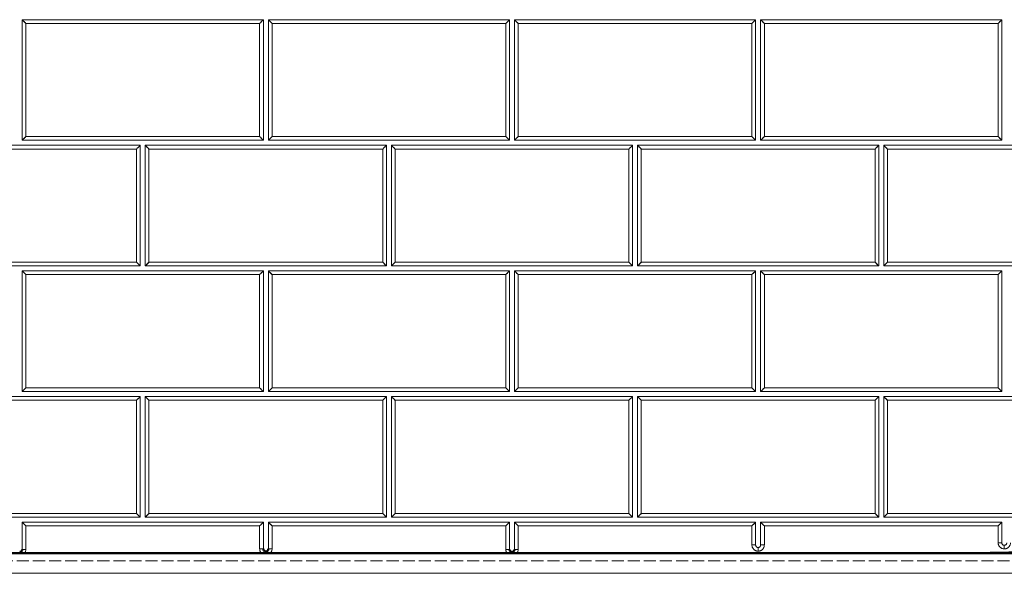
# Model space of a CAD drawing. Units: inches. Extents: x 6 to 206, y 5 to 269.
# Drawn here: x 42 to 67, y 178 to 192 of the extents above; entities that cross this region are included whole.
import ezdxf

# ---------------------------------------------------------------- set-up
doc = ezdxf.new("R2010")
doc.units = ezdxf.units.IN
doc.header["$LTSCALE"] = 25
doc.header["$MEASUREMENT"] = 0
doc.linetypes.add('DASHED', pattern=[0.2067, 0.1654, -0.0413])
doc.linetypes.add('LONG_DASH_DOTTED', pattern=[0.3543, 0.2362, -0.0295, 0.0591, -0.0295])
for name, color, linetype, lineweight in [('Dimension (ANSI)', 7, 'Continuous', 18), ('Overlay (ANSI)', 7, 'LONG_DASH_DOTTED', 18), ('Visible (ANSI)', 7, 'Continuous', 50), ('Visible Narrow (ANSI)', 7, 'Continuous', 5)]:
    doc.layers.add(name, color=color, linetype=linetype, lineweight=lineweight)
doc.styles.add('Note Text (ANSI)', font='times.ttf')
doc.dimstyles.new('Clarion Style 1 w_ in [mm]', dxfattribs={"dimscale": 25, "dimtxt": 0.094, "dimasz": 0.098425, "dimexe": 0.0625, "dimexo": 0.0625, "dimgap": 0.025, "dimtad": 1, "dimdec": 3, "dimrnd": 1e-08, "dimzin": 3, "dimdsep": 46, "dimlunit": 5, "dimtxsty": 'Note Text (ANSI)', "dimcen": 0.09, "dimdle": 0.1, "dimclrd": 256, "dimclre": 256, "dimclrt": 256, "dimadec": 0, "dimazin": 3, "dimtfac": 1.06383, "dimtofl": 0, "dimtmove": 0, "dimatfit": 3, "dimldrblk": 'Filled-1', "dimfxl": 1, "dimfrac": 1, "dimtolj": 1, "dimtzin": 12, "dimlwd": -1, "dimlwe": -1, "dimarcsym": 0})

# ---------------------------------------------------------------- blocks, each defined once
blk = doc.blocks.new('*D26')
at = {"layer": 'Defpoints', "color": 0, "transparency": 16777216}
for p in [(29.005, 178.684), (85.995, 178.684), (85.995, 172.121)]:
    blk.add_point(p, dxfattribs=at)
at = {"layer": 'Dimension (ANSI)', "transparency": 16777216}
for p, q in [((29.005, 177.121), (29.005, 170.559)), ((85.995, 177.121), (85.995, 170.559)), ((31.466, 172.121), (83.535, 172.121))]:
    blk.add_line(p, q, dxfattribs=at)
for points in [[(31.466, 172.531), (31.466, 171.711), (29.005, 172.121)], [(83.535, 172.531), (83.535, 171.711), (85.995, 172.121)]]:
    blk.add_solid(points, dxfattribs=at)
at = {"layer": 'Dimension (ANSI)', "transparency": 16777216, "insert": (46.015, 175.845), "char_height": 2.35, "attachment_point": 1, "style": 'Note Text (ANSI)'}
blk.add_mtext('\\A1;57 in [1448 mm]', dxfattribs=at)
blk = doc.blocks.new('Filled-1')
at = {"color": 0}
for p, q in [((0, 0), (-1, 0.1471)), ((-1, 0.1471), (-1, -0.1471)), ((-1, 0), (0, 0)), ((-1, -0.1471), (0, 0))]:
    blk.add_line(p, q, dxfattribs=at)
at = {"color": 0, "flags": 128}
blk.add_lwpolyline([(-1, -0.1471), (0, 0), (-1, 0.1471), (-1, -0.1471)], dxfattribs=at)
at = {"color": 0}
blk.add_solid([(-1, -0.1471), (0, 0), (-1, 0.1471), (-1, -0.1471)], dxfattribs=at)

msp = doc.modelspace()

# ---------------------------------------------------------------- linework, layer by layer
at = {"layer": 'Overlay (ANSI)', "linetype": 'DASHED', "lineweight": 5, "ltscale": 0.07257}
for p, q in [((42.25031, 188.69433), (42.25031, 191.69433)), ((48.25031, 191.69433), (48.25031, 188.69433)), ((48.37531, 188.69433), (48.37531, 191.69433)), ((54.37531, 191.69433), (54.37531, 188.69433)), ((54.50031, 188.69433), (54.50031, 191.69433)), ((60.50031, 191.69433), (60.50031, 188.69433)), ((60.62531, 188.69433), (60.62531, 191.69433)), ((66.62531, 191.69433), (66.62531, 188.69433)), ((45.18781, 188.56933), (45.18781, 185.56933)), ((45.31281, 185.56933), (45.31281, 188.56933)), ((51.31281, 188.56933), (51.31281, 185.56933)), ((51.43781, 185.56933), (51.43781, 188.56933)), ((57.43781, 188.56933), (57.43781, 185.56933)), ((57.56281, 185.56933), (57.56281, 188.56933)), ((63.56281, 188.56933), (63.56281, 185.56933)), ((63.68781, 185.56933), (63.68781, 188.56933)), ((42.25031, 182.44433), (42.25031, 185.44433)), ((48.25031, 185.44433), (48.25031, 182.44433)), ((48.37531, 182.44433), (48.37531, 185.44433)), ((54.37531, 185.44433), (54.37531, 182.44433)), ((54.50031, 182.44433), (54.50031, 185.44433)), ((60.50031, 185.44433), (60.50031, 182.44433)), ((60.62531, 182.44433), (60.62531, 185.44433)), ((66.62531, 185.44433), (66.62531, 182.44433)), ((45.18781, 182.31933), (45.18781, 179.31933)), ((45.31281, 179.31933), (45.31281, 182.31933)), ((51.31281, 182.31933), (51.31281, 179.31933)), ((51.43781, 179.31933), (51.43781, 182.31933)), ((57.43781, 182.31933), (57.43781, 179.31933)), ((57.56281, 179.31933), (57.56281, 182.31933)), ((63.56281, 182.31933), (63.56281, 179.31933)), ((63.68781, 179.31933), (63.68781, 182.31933))]:
    msp.add_line(p, q, dxfattribs=at)
at = {"layer": 'Overlay (ANSI)', "linetype": 'DASHED', "lineweight": 5, "ltscale": 0.072569}
for p, q in [((42.25031, 191.69433), (48.25031, 191.69433)), ((48.37531, 191.69433), (54.37531, 191.69433)), ((54.50031, 191.69433), (60.50031, 191.69433)), ((60.62531, 191.69433), (66.62531, 191.69433)), ((48.25031, 188.69433), (42.25031, 188.69433)), ((54.37531, 188.69433), (48.37531, 188.69433)), ((60.50031, 188.69433), (54.50031, 188.69433)), ((66.62531, 188.69433), (60.62531, 188.69433)), ((39.18781, 188.56933), (45.18781, 188.56933)), ((45.31281, 188.56933), (51.31281, 188.56933)), ((51.43781, 188.56933), (57.43781, 188.56933)), ((57.56281, 188.56933), (63.56281, 188.56933)), ((63.68781, 188.56933), (69.68781, 188.56933)), ((45.18781, 185.56933), (39.18781, 185.56933)), ((51.31281, 185.56933), (45.31281, 185.56933)), ((57.43781, 185.56933), (51.43781, 185.56933)), ((63.56281, 185.56933), (57.56281, 185.56933)), ((69.68781, 185.56933), (63.68781, 185.56933)), ((42.25031, 185.44433), (48.25031, 185.44433)), ((48.37531, 185.44433), (54.37531, 185.44433)), ((54.50031, 185.44433), (60.50031, 185.44433)), ((60.62531, 185.44433), (66.62531, 185.44433)), ((39.18781, 182.31933), (45.18781, 182.31933)), ((48.25031, 182.44433), (42.25031, 182.44433)), ((45.31281, 182.31933), (51.31281, 182.31933)), ((54.37531, 182.44433), (48.37531, 182.44433)), ((51.43781, 182.31933), (57.43781, 182.31933)), ((60.50031, 182.44433), (54.50031, 182.44433)), ((57.56281, 182.31933), (63.56281, 182.31933)), ((66.62531, 182.44433), (60.62531, 182.44433)), ((63.68781, 182.31933), (69.68781, 182.31933)), ((45.18781, 179.31933), (39.18781, 179.31933)), ((48.25031, 179.19433), (42.25031, 179.19433)), ((51.31281, 179.31933), (45.31281, 179.31933)), ((54.37531, 179.19433), (48.37531, 179.19433)), ((57.43781, 179.31933), (51.43781, 179.31933)), ((60.50031, 179.19433), (54.50031, 179.19433)), ((63.56281, 179.31933), (57.56281, 179.31933)), ((66.62531, 179.19433), (60.62531, 179.19433)), ((69.68781, 179.31933), (63.68781, 179.31933))]:
    msp.add_line(p, q, dxfattribs=at)
at = {"layer": 'Overlay (ANSI)', "linetype": 'DASHED', "lineweight": 5, "ltscale": 0.065491}
msp.add_line((42.25031, 179.19433), (42.25031, 178.51748), dxfattribs=at)
at = {"layer": 'Overlay (ANSI)', "linetype": 'DASHED', "lineweight": 5, "ltscale": 0.06427}
for p, q in [((48.25031, 178.5301), (48.25031, 179.19433)), ((48.37531, 179.19433), (48.37531, 178.5301))]:
    msp.add_line(p, q, dxfattribs=at)
at = {"layer": 'Overlay (ANSI)', "linetype": 'DASHED', "lineweight": 5, "ltscale": 0.065453}
for p, q in [((54.37531, 178.51788), (54.37531, 179.19433)), ((54.50031, 179.19433), (54.50031, 178.51788))]:
    msp.add_line(p, q, dxfattribs=at)
at = {"layer": 'Overlay (ANSI)', "linetype": 'DASHED', "lineweight": 5, "ltscale": 0.05479}
for p, q in [((60.50031, 178.62808), (60.50031, 179.19433)), ((60.62531, 179.19433), (60.62531, 178.62808))]:
    msp.add_line(p, q, dxfattribs=at)
at = {"layer": 'Overlay (ANSI)', "linetype": 'DASHED', "lineweight": 5, "ltscale": 0.038675}
msp.add_line((66.62531, 178.6854), (66.62531, 179.19433), dxfattribs=at)
at = {"layer": 'Overlay (ANSI)', "linetype": 'DASHED', "lineweight": 5, "ltscale": 0.072556}
for p, q in [((85.62031, 178.42186), (29.38031, 178.42186)), ((85.62031, 178.23436), (29.38031, 178.23436))]:
    msp.add_line(p, q, dxfattribs=at)
at = {"layer": 'Overlay (ANSI)', "linetype": 'DASHED', "lineweight": 5, "ltscale": 0.010413}
for centre, major_axis, start_param, end_param in [((42.34196, 191.60231), (0.125, -0.125), 1.57297799, 2.39601168), ((48.15866, 191.60231), (-0.125, -0.125), 3.88717363, 4.71020732), ((48.46696, 191.60231), (0.125, -0.125), 1.57297799, 2.39601168), ((54.28366, 191.60231), (-0.125, -0.125), 3.88717363, 4.71020732), ((54.59196, 191.60231), (0.125, -0.125), 1.57297799, 2.39601168), ((60.40866, 191.60231), (-0.125, -0.125), 3.88717363, 4.71020732), ((60.71696, 191.60231), (0.125, -0.125), 1.57297799, 2.39601168), ((66.53366, 191.60231), (-0.125, -0.125), 3.88717363, 4.71020732), ((42.34196, 188.78561), (-0.125, -0.125), 4.71020732, 5.53324101), ((48.15866, 188.78561), (-0.125, 0.125), 3.89153695, 4.71457064), ((48.46696, 188.78561), (-0.125, -0.125), 4.71020732, 5.53324101), ((54.28366, 188.78561), (-0.125, 0.125), 3.89153695, 4.71457064), ((54.59196, 188.78561), (-0.125, -0.125), 4.71020732, 5.53324101), ((60.40866, 188.78561), (-0.125, 0.125), 3.89153695, 4.71457064), ((60.71696, 188.78561), (-0.125, -0.125), 4.71020732, 5.53324101), ((66.53366, 188.78561), (-0.125, 0.125), 3.89153695, 4.71457064), ((45.09616, 188.47731), (0.125, 0.125), 0.74558097, 1.56861467), ((45.40446, 188.47731), (0.125, -0.125), 1.57297799, 2.39601168), ((51.22116, 188.47731), (0.125, 0.125), 0.74558097, 1.56861467), ((51.52946, 188.47731), (0.125, -0.125), 1.57297799, 2.39601168), ((57.34616, 188.47731), (0.125, 0.125), 0.74558097, 1.56861467), ((57.65446, 188.47731), (0.125, -0.125), 1.57297799, 2.39601168), ((63.47116, 188.47731), (0.125, 0.125), 0.74558097, 1.56861467), ((63.77946, 188.47731), (0.125, -0.125), 1.57297799, 2.39601168), ((45.09616, 185.66061), (-0.125, 0.125), 3.89153695, 4.71457064), ((45.40446, 185.66061), (0.125, 0.125), 1.56861467, 2.39164836), ((51.22116, 185.66061), (-0.125, 0.125), 3.89153695, 4.71457064), ((51.52946, 185.66061), (0.125, 0.125), 1.56861467, 2.39164836), ((57.34616, 185.66061), (-0.125, 0.125), 3.89153695, 4.71457064), ((57.65446, 185.66061), (0.125, 0.125), 1.56861467, 2.39164836), ((63.47116, 185.66061), (-0.125, 0.125), 3.89153695, 4.71457064), ((63.77946, 185.66061), (0.125, 0.125), 1.56861467, 2.39164836), ((42.34196, 185.35231), (0.125, -0.125), 1.57297799, 2.39601168), ((48.15866, 185.35231), (0.125, 0.125), 0.74558097, 1.56861467), ((48.46696, 185.35231), (0.125, -0.125), 1.57297799, 2.39601168), ((54.28366, 185.35231), (0.125, 0.125), 0.74558097, 1.56861467), ((54.59196, 185.35231), (0.125, -0.125), 1.57297799, 2.39601168), ((60.40866, 185.35231), (-0.125, -0.125), 3.88717363, 4.71020732), ((60.71696, 185.35231), (0.125, -0.125), 1.57297799, 2.39601168), ((66.53366, 185.35231), (-0.125, -0.125), 3.88717363, 4.71020732), ((42.34196, 182.53561), (0.125, 0.125), 1.56861467, 2.39164836), ((48.15866, 182.53561), (-0.125, 0.125), 3.89153695, 4.71457064), ((48.46696, 182.53561), (0.125, 0.125), 1.56861467, 2.39164836), ((54.28366, 182.53561), (-0.125, 0.125), 3.89153695, 4.71457064), ((54.59196, 182.53561), (-0.125, -0.125), 4.71020732, 5.53324101), ((60.40866, 182.53561), (-0.125, 0.125), 3.89153695, 4.71457064), ((60.71696, 182.53561), (-0.125, -0.125), 4.71020732, 5.53324101), ((66.53366, 182.53561), (-0.125, 0.125), 3.89153695, 4.71457064), ((45.09616, 182.22731), (0.125, 0.125), 0.74558097, 1.56861467), ((45.40446, 182.22731), (0.125, -0.125), 1.57297799, 2.39601168), ((51.22116, 182.22731), (0.125, 0.125), 0.74558097, 1.56861467), ((51.52946, 182.22731), (0.125, -0.125), 1.57297799, 2.39601168), ((57.34616, 182.22731), (0.125, 0.125), 0.74558097, 1.56861467), ((57.65446, 182.22731), (0.125, -0.125), 1.57297799, 2.39601168), ((63.47116, 182.22731), (0.125, 0.125), 0.74558097, 1.56861467), ((63.77946, 182.22731), (0.125, -0.125), 1.57297799, 2.39601168), ((45.09616, 179.41061), (-0.125, 0.125), 3.89153695, 4.71457064), ((45.40446, 179.41061), (0.125, 0.125), 1.56861467, 2.39164836), ((51.22116, 179.41061), (-0.125, 0.125), 3.89153695, 4.71457064), ((51.52946, 179.41061), (0.125, 0.125), 1.56861467, 2.39164836), ((57.34616, 179.41061), (-0.125, 0.125), 3.89153695, 4.71457064), ((57.65446, 179.41061), (0.125, 0.125), 1.56861467, 2.39164836), ((63.47116, 179.41061), (-0.125, 0.125), 3.89153695, 4.71457064), ((63.77946, 179.41061), (0.125, 0.125), 1.56861467, 2.39164836), ((42.34196, 179.10231), (-0.125, 0.125), 4.71457064, 5.53760433), ((48.15866, 179.10231), (0.125, 0.125), 0.74558097, 1.56861467), ((48.46696, 179.10231), (-0.125, 0.125), 4.71457064, 5.53760433), ((54.28366, 179.10231), (0.125, 0.125), 0.74558097, 1.56861467), ((54.59196, 179.10231), (-0.125, 0.125), 4.71457064, 5.53760433), ((60.40866, 179.10231), (0.125, 0.125), 0.74558097, 1.56861467), ((60.71696, 179.10231), (-0.125, 0.125), 4.71457064, 5.53760433), ((66.53366, 179.10231), (0.125, 0.125), 0.74558097, 1.56861467)]:
    msp.add_ellipse(centre, major_axis=major_axis, ratio=0.00218167, start_param=start_param, end_param=end_param, dxfattribs=at)
at = {"layer": 'Overlay (ANSI)', "linetype": 'DASHED', "lineweight": 5, "ltscale": 0.00738}
for points, knots in [([(60.50031, 178.62808), (60.50031, 178.61881), (60.50234, 178.61065), (60.50862, 178.59571), (60.51343, 178.58907), (60.52383, 178.57868), (60.53044, 178.57391), (60.54796, 178.56651), (60.55651, 178.56558), (60.56281, 178.56558)], [0, 0, 0, 0, 0.070644577, 0.070644577, 0.15507856, 0.15507856, 0.239891583, 0.239891583, 0.33900592, 0.33900592, 0.33900592, 0.33900592]), ([(60.56281, 178.56558), (60.57197, 178.56558), (60.58012, 178.56756), (60.59515, 178.57388), (60.60179, 178.57868), (60.61221, 178.5891), (60.61698, 178.59571), (60.62439, 178.61324), (60.62531, 178.62178), (60.62531, 178.62808)], [0, 0, 0, 0, 0.069812811, 0.069812811, 0.151603246, 0.151603246, 0.233333682, 0.233333682, 0.328829, 0.328829, 0.328829, 0.328829]), ([(66.62531, 178.6854), (66.62531, 178.67613), (66.62734, 178.66796), (66.63362, 178.65303), (66.63843, 178.64639), (66.64883, 178.636), (66.65544, 178.63123), (66.67296, 178.62382), (66.68151, 178.6229), (66.68781, 178.6229)], [0, 0, 0, 0, 0.070644576, 0.070644576, 0.155078558, 0.155078558, 0.23989158, 0.23989158, 0.339005914, 0.339005914, 0.339005914, 0.339005914]), ([(66.68781, 178.6229), (66.69697, 178.6229), (66.70512, 178.62488), (66.72015, 178.6312), (66.72679, 178.63599), (66.73721, 178.64642), (66.74198, 178.65303), (66.74939, 178.67055), (66.75031, 178.6791), (66.75031, 178.6854)], [0, 0, 0, 0, 0.069812811, 0.069812811, 0.151603244, 0.151603244, 0.233333678, 0.233333678, 0.328828994, 0.328828994, 0.328828994, 0.328828994]), ([(42.18781, 178.45498), (42.19697, 178.45498), (42.20512, 178.45696), (42.22015, 178.46329), (42.22679, 178.46808), (42.23721, 178.4785), (42.24198, 178.48511), (42.24939, 178.50264), (42.25031, 178.51118), (42.25031, 178.51748)], [0, 0, 0, 0, 0.06981281, 0.06981281, 0.151603242, 0.151603242, 0.233333675, 0.233333675, 0.328828989, 0.328828989, 0.328828989, 0.328828989]), ([(48.25031, 178.5301), (48.25031, 178.52083), (48.25234, 178.51267), (48.25862, 178.49773), (48.26343, 178.4911), (48.27383, 178.4807), (48.28044, 178.47593), (48.29796, 178.46853), (48.30651, 178.4676), (48.31281, 178.4676)], [0, 0, 0, 0, 0.070644576, 0.070644576, 0.155078558, 0.155078558, 0.23989158, 0.23989158, 0.339005916, 0.339005916, 0.339005916, 0.339005916]), ([(48.31281, 178.4676), (48.32197, 178.4676), (48.33012, 178.46958), (48.34515, 178.47591), (48.35179, 178.4807), (48.36221, 178.49112), (48.36698, 178.49773), (48.37439, 178.51526), (48.37531, 178.5238), (48.37531, 178.5301)], [0, 0, 0, 0, 0.06981281, 0.06981281, 0.151603243, 0.151603243, 0.233333676, 0.233333676, 0.32882899, 0.32882899, 0.32882899, 0.32882899]), ([(54.37531, 178.51788), (54.37531, 178.50861), (54.37734, 178.50045), (54.38362, 178.48551), (54.38843, 178.47887), (54.39883, 178.46848), (54.40544, 178.46371), (54.42296, 178.45631), (54.43151, 178.45538), (54.43781, 178.45538)], [0, 0, 0, 0, 0.070644576, 0.070644576, 0.155078559, 0.155078559, 0.23989158, 0.23989158, 0.339005916, 0.339005916, 0.339005916, 0.339005916]), ([(54.43781, 178.45538), (54.44697, 178.45538), (54.45512, 178.45736), (54.47015, 178.46368), (54.47679, 178.46847), (54.48721, 178.4789), (54.49198, 178.48551), (54.49939, 178.50304), (54.50031, 178.51158), (54.50031, 178.51788)], [0, 0, 0, 0, 0.069812809, 0.069812809, 0.151603238, 0.151603238, 0.233333668, 0.233333668, 0.328828978, 0.328828978, 0.328828978, 0.328828978])]:
    msp.add_open_spline(points, degree=3, knots=knots, dxfattribs=at)
at = {"layer": 'Visible (ANSI)', "lineweight": 5}
for p, q in [((42.25031, 188.69433), (42.25031, 191.69433)), ((42.25031, 191.69433), (48.25031, 191.69433)), ((48.25031, 191.69433), (48.25031, 188.69433)), ((48.37531, 188.69433), (48.37531, 191.69433)), ((48.37531, 191.69433), (54.37531, 191.69433)), ((54.37531, 191.69433), (54.37531, 188.69433)), ((54.50031, 188.69433), (54.50031, 191.69433)), ((54.50031, 191.69433), (60.50031, 191.69433)), ((60.50031, 191.69433), (60.50031, 188.69433)), ((60.62531, 188.69433), (60.62531, 191.69433)), ((60.62531, 191.69433), (66.62531, 191.69433)), ((66.62531, 191.69433), (66.62531, 188.69433)), ((48.25031, 188.69433), (42.25031, 188.69433)), ((54.37531, 188.69433), (48.37531, 188.69433)), ((60.50031, 188.69433), (54.50031, 188.69433)), ((66.62531, 188.69433), (60.62531, 188.69433)), ((39.18781, 188.56933), (45.18781, 188.56933)), ((45.18781, 188.56933), (45.18781, 185.56933)), ((45.31281, 185.56933), (45.31281, 188.56933)), ((45.31281, 188.56933), (51.31281, 188.56933)), ((51.31281, 188.56933), (51.31281, 185.56933)), ((51.43781, 185.56933), (51.43781, 188.56933)), ((51.43781, 188.56933), (57.43781, 188.56933)), ((57.43781, 188.56933), (57.43781, 185.56933)), ((57.56281, 185.56933), (57.56281, 188.56933)), ((57.56281, 188.56933), (63.56281, 188.56933)), ((63.56281, 188.56933), (63.56281, 185.56933)), ((63.68781, 185.56933), (63.68781, 188.56933)), ((63.68781, 188.56933), (69.68781, 188.56933)), ((45.18781, 185.56933), (39.18781, 185.56933)), ((51.31281, 185.56933), (45.31281, 185.56933)), ((57.43781, 185.56933), (51.43781, 185.56933)), ((63.56281, 185.56933), (57.56281, 185.56933)), ((69.68781, 185.56933), (63.68781, 185.56933)), ((42.25031, 182.44433), (42.25031, 185.44433)), ((42.25031, 185.44433), (48.25031, 185.44433)), ((48.25031, 185.44433), (48.25031, 182.44433)), ((48.37531, 182.44433), (48.37531, 185.44433)), ((48.37531, 185.44433), (54.37531, 185.44433)), ((54.37531, 185.44433), (54.37531, 182.44433)), ((54.50031, 182.44433), (54.50031, 185.44433)), ((54.50031, 185.44433), (60.50031, 185.44433)), ((60.50031, 185.44433), (60.50031, 182.44433)), ((60.62531, 182.44433), (60.62531, 185.44433)), ((60.62531, 185.44433), (66.62531, 185.44433)), ((66.62531, 185.44433), (66.62531, 182.44433)), ((39.18781, 182.31933), (45.18781, 182.31933)), ((48.25031, 182.44433), (42.25031, 182.44433)), ((45.18781, 182.31933), (45.18781, 179.31933)), ((45.31281, 179.31933), (45.31281, 182.31933)), ((45.31281, 182.31933), (51.31281, 182.31933)), ((54.37531, 182.44433), (48.37531, 182.44433)), ((51.31281, 182.31933), (51.31281, 179.31933)), ((51.43781, 179.31933), (51.43781, 182.31933)), ((51.43781, 182.31933), (57.43781, 182.31933)), ((60.50031, 182.44433), (54.50031, 182.44433)), ((57.43781, 182.31933), (57.43781, 179.31933)), ((57.56281, 179.31933), (57.56281, 182.31933)), ((57.56281, 182.31933), (63.56281, 182.31933)), ((66.62531, 182.44433), (60.62531, 182.44433)), ((63.56281, 182.31933), (63.56281, 179.31933)), ((63.68781, 179.31933), (63.68781, 182.31933)), ((63.68781, 182.31933), (69.68781, 182.31933)), ((45.18781, 179.31933), (39.18781, 179.31933)), ((42.25031, 179.19433), (42.25031, 178.51748)), ((48.25031, 179.19433), (42.25031, 179.19433)), ((51.31281, 179.31933), (45.31281, 179.31933)), ((48.25031, 178.5301), (48.25031, 179.19433)), ((48.37531, 179.19433), (48.37531, 178.5301)), ((54.37531, 179.19433), (48.37531, 179.19433)), ((57.43781, 179.31933), (51.43781, 179.31933)), ((54.37531, 178.51788), (54.37531, 179.19433)), ((54.50031, 179.19433), (54.50031, 178.51788)), ((60.50031, 179.19433), (54.50031, 179.19433)), ((63.56281, 179.31933), (57.56281, 179.31933)), ((60.50031, 178.62808), (60.50031, 179.19433)), ((60.62531, 179.19433), (60.62531, 178.62808)), ((66.62531, 179.19433), (60.62531, 179.19433)), ((69.68781, 179.31933), (63.68781, 179.31933)), ((66.62531, 178.6854), (66.62531, 179.19433))]:
    msp.add_line(p, q, dxfattribs=at)
at = {"layer": 'Visible (ANSI)'}
msp.add_line((85.62031, 178.42186), (29.38031, 178.42186), dxfattribs=at)
at = {"layer": 'Visible (ANSI)', "lineweight": 5}
for centre, major_axis, start_param, end_param in [((42.34196, 191.60231), (0.125, -0.125), 1.57297799, 2.39601168), ((48.15866, 191.60231), (-0.125, -0.125), 3.88717363, 4.71020732), ((48.46696, 191.60231), (0.125, -0.125), 1.57297799, 2.39601168), ((54.28366, 191.60231), (-0.125, -0.125), 3.88717363, 4.71020732), ((54.59196, 191.60231), (0.125, -0.125), 1.57297799, 2.39601168), ((60.40866, 191.60231), (-0.125, -0.125), 3.88717363, 4.71020732), ((60.71696, 191.60231), (0.125, -0.125), 1.57297799, 2.39601168), ((66.53366, 191.60231), (-0.125, -0.125), 3.88717363, 4.71020732), ((42.34196, 188.78561), (-0.125, -0.125), 4.71020732, 5.53324101), ((48.15866, 188.78561), (-0.125, 0.125), 3.89153695, 4.71457064), ((48.46696, 188.78561), (-0.125, -0.125), 4.71020732, 5.53324101), ((54.28366, 188.78561), (-0.125, 0.125), 3.89153695, 4.71457064), ((54.59196, 188.78561), (-0.125, -0.125), 4.71020732, 5.53324101), ((60.40866, 188.78561), (-0.125, 0.125), 3.89153695, 4.71457064), ((60.71696, 188.78561), (-0.125, -0.125), 4.71020732, 5.53324101), ((66.53366, 188.78561), (-0.125, 0.125), 3.89153695, 4.71457064), ((45.09616, 188.47731), (0.125, 0.125), 0.74558097, 1.56861467), ((45.40446, 188.47731), (0.125, -0.125), 1.57297799, 2.39601168), ((51.22116, 188.47731), (0.125, 0.125), 0.74558097, 1.56861467), ((51.52946, 188.47731), (0.125, -0.125), 1.57297799, 2.39601168), ((57.34616, 188.47731), (0.125, 0.125), 0.74558097, 1.56861467), ((57.65446, 188.47731), (0.125, -0.125), 1.57297799, 2.39601168), ((63.47116, 188.47731), (0.125, 0.125), 0.74558097, 1.56861467), ((63.77946, 188.47731), (0.125, -0.125), 1.57297799, 2.39601168), ((45.09616, 185.66061), (-0.125, 0.125), 3.89153695, 4.71457064), ((45.40446, 185.66061), (0.125, 0.125), 1.56861467, 2.39164836), ((51.22116, 185.66061), (-0.125, 0.125), 3.89153695, 4.71457064), ((51.52946, 185.66061), (0.125, 0.125), 1.56861467, 2.39164836), ((57.34616, 185.66061), (-0.125, 0.125), 3.89153695, 4.71457064), ((57.65446, 185.66061), (0.125, 0.125), 1.56861467, 2.39164836), ((63.47116, 185.66061), (-0.125, 0.125), 3.89153695, 4.71457064), ((63.77946, 185.66061), (0.125, 0.125), 1.56861467, 2.39164836), ((42.34196, 185.35231), (0.125, -0.125), 1.57297799, 2.39601168), ((48.15866, 185.35231), (0.125, 0.125), 0.74558097, 1.56861467), ((48.46696, 185.35231), (0.125, -0.125), 1.57297799, 2.39601168), ((54.28366, 185.35231), (0.125, 0.125), 0.74558097, 1.56861467), ((54.59196, 185.35231), (0.125, -0.125), 1.57297799, 2.39601168), ((60.40866, 185.35231), (-0.125, -0.125), 3.88717363, 4.71020732), ((60.71696, 185.35231), (0.125, -0.125), 1.57297799, 2.39601168), ((66.53366, 185.35231), (-0.125, -0.125), 3.88717363, 4.71020732), ((42.34196, 182.53561), (0.125, 0.125), 1.56861467, 2.39164836), ((48.15866, 182.53561), (-0.125, 0.125), 3.89153695, 4.71457064), ((48.46696, 182.53561), (0.125, 0.125), 1.56861467, 2.39164836), ((54.28366, 182.53561), (-0.125, 0.125), 3.89153695, 4.71457064), ((54.59196, 182.53561), (-0.125, -0.125), 4.71020732, 5.53324101), ((60.40866, 182.53561), (-0.125, 0.125), 3.89153695, 4.71457064), ((60.71696, 182.53561), (-0.125, -0.125), 4.71020732, 5.53324101), ((66.53366, 182.53561), (-0.125, 0.125), 3.89153695, 4.71457064), ((45.09616, 182.22731), (0.125, 0.125), 0.74558097, 1.56861467), ((45.40446, 182.22731), (0.125, -0.125), 1.57297799, 2.39601168), ((51.22116, 182.22731), (0.125, 0.125), 0.74558097, 1.56861467), ((51.52946, 182.22731), (0.125, -0.125), 1.57297799, 2.39601168), ((57.34616, 182.22731), (0.125, 0.125), 0.74558097, 1.56861467), ((57.65446, 182.22731), (0.125, -0.125), 1.57297799, 2.39601168), ((63.47116, 182.22731), (0.125, 0.125), 0.74558097, 1.56861467), ((63.77946, 182.22731), (0.125, -0.125), 1.57297799, 2.39601168), ((45.09616, 179.41061), (-0.125, 0.125), 3.89153695, 4.71457064), ((45.40446, 179.41061), (0.125, 0.125), 1.56861467, 2.39164836), ((51.22116, 179.41061), (-0.125, 0.125), 3.89153695, 4.71457064), ((51.52946, 179.41061), (0.125, 0.125), 1.56861467, 2.39164836), ((57.34616, 179.41061), (-0.125, 0.125), 3.89153695, 4.71457064), ((57.65446, 179.41061), (0.125, 0.125), 1.56861467, 2.39164836), ((63.47116, 179.41061), (-0.125, 0.125), 3.89153695, 4.71457064), ((63.77946, 179.41061), (0.125, 0.125), 1.56861467, 2.39164836), ((42.34196, 179.10231), (-0.125, 0.125), 4.71457064, 5.53760433), ((48.15866, 179.10231), (0.125, 0.125), 0.74558097, 1.56861467), ((48.46696, 179.10231), (-0.125, 0.125), 4.71457064, 5.53760433), ((54.28366, 179.10231), (0.125, 0.125), 0.74558097, 1.56861467), ((54.59196, 179.10231), (-0.125, 0.125), 4.71457064, 5.53760433), ((60.40866, 179.10231), (0.125, 0.125), 0.74558097, 1.56861467), ((60.71696, 179.10231), (-0.125, 0.125), 4.71457064, 5.53760433), ((66.53366, 179.10231), (0.125, 0.125), 0.74558097, 1.56861467)]:
    msp.add_ellipse(centre, major_axis=major_axis, ratio=0.00218167, start_param=start_param, end_param=end_param, dxfattribs=at)
for points, knots in [([(60.50031, 178.62808), (60.50031, 178.61881), (60.50234, 178.61065), (60.50862, 178.59571), (60.51343, 178.58907), (60.52383, 178.57868), (60.53044, 178.57391), (60.54796, 178.56651), (60.55651, 178.56558), (60.56281, 178.56558)], [0, 0, 0, 0, 0.070644577, 0.070644577, 0.15507856, 0.15507856, 0.239891583, 0.239891583, 0.33900592, 0.33900592, 0.33900592, 0.33900592]), ([(60.56281, 178.56558), (60.57197, 178.56558), (60.58012, 178.56756), (60.59515, 178.57388), (60.60179, 178.57868), (60.61221, 178.5891), (60.61698, 178.59571), (60.62439, 178.61324), (60.62531, 178.62178), (60.62531, 178.62808)], [0, 0, 0, 0, 0.069812811, 0.069812811, 0.151603246, 0.151603246, 0.233333682, 0.233333682, 0.328829, 0.328829, 0.328829, 0.328829]), ([(66.62531, 178.6854), (66.62531, 178.67613), (66.62734, 178.66796), (66.63362, 178.65303), (66.63843, 178.64639), (66.64883, 178.636), (66.65544, 178.63123), (66.67296, 178.62382), (66.68151, 178.6229), (66.68781, 178.6229)], [0, 0, 0, 0, 0.070644576, 0.070644576, 0.155078558, 0.155078558, 0.23989158, 0.23989158, 0.339005914, 0.339005914, 0.339005914, 0.339005914]), ([(66.68781, 178.6229), (66.69697, 178.6229), (66.70512, 178.62488), (66.72015, 178.6312), (66.72679, 178.63599), (66.73721, 178.64642), (66.74198, 178.65303), (66.74939, 178.67055), (66.75031, 178.6791), (66.75031, 178.6854)], [0, 0, 0, 0, 0.069812811, 0.069812811, 0.151603244, 0.151603244, 0.233333678, 0.233333678, 0.328828994, 0.328828994, 0.328828994, 0.328828994])]:
    msp.add_open_spline(points, degree=3, knots=knots, dxfattribs=at)
at = {"layer": 'Visible (ANSI)'}
for points, knots in [([(42.18781, 178.45498), (42.19697, 178.45498), (42.20512, 178.45696), (42.22015, 178.46329), (42.22679, 178.46808), (42.23721, 178.4785), (42.24198, 178.48511), (42.24939, 178.50264), (42.25031, 178.51118), (42.25031, 178.51748)], [0, 0, 0, 0, 0.06981281, 0.06981281, 0.151603242, 0.151603242, 0.233333675, 0.233333675, 0.328828989, 0.328828989, 0.328828989, 0.328828989]), ([(48.25031, 178.5301), (48.25031, 178.52083), (48.25234, 178.51267), (48.25862, 178.49773), (48.26343, 178.4911), (48.27383, 178.4807), (48.28044, 178.47593), (48.29796, 178.46853), (48.30651, 178.4676), (48.31281, 178.4676)], [0, 0, 0, 0, 0.070644576, 0.070644576, 0.155078558, 0.155078558, 0.23989158, 0.23989158, 0.339005916, 0.339005916, 0.339005916, 0.339005916]), ([(48.31281, 178.4676), (48.32197, 178.4676), (48.33012, 178.46958), (48.34515, 178.47591), (48.35179, 178.4807), (48.36221, 178.49112), (48.36698, 178.49773), (48.37439, 178.51526), (48.37531, 178.5238), (48.37531, 178.5301)], [0, 0, 0, 0, 0.06981281, 0.06981281, 0.151603243, 0.151603243, 0.233333676, 0.233333676, 0.32882899, 0.32882899, 0.32882899, 0.32882899]), ([(54.37531, 178.51788), (54.37531, 178.50861), (54.37734, 178.50045), (54.38362, 178.48551), (54.38843, 178.47887), (54.39883, 178.46848), (54.40544, 178.46371), (54.42296, 178.45631), (54.43151, 178.45538), (54.43781, 178.45538)], [0, 0, 0, 0, 0.070644576, 0.070644576, 0.155078559, 0.155078559, 0.23989158, 0.23989158, 0.339005916, 0.339005916, 0.339005916, 0.339005916]), ([(54.43781, 178.45538), (54.44697, 178.45538), (54.45512, 178.45736), (54.47015, 178.46368), (54.47679, 178.46847), (54.48721, 178.4789), (54.49198, 178.48551), (54.49939, 178.50304), (54.50031, 178.51158), (54.50031, 178.51788)], [0, 0, 0, 0, 0.069812809, 0.069812809, 0.151603238, 0.151603238, 0.233333668, 0.233333668, 0.328828978, 0.328828978, 0.328828978, 0.328828978])]:
    msp.add_open_spline(points, degree=3, knots=knots, dxfattribs=at)
at = {"layer": 'Visible Narrow (ANSI)', "lineweight": 5}
for p, q in [((48.15866, 191.60286), (42.34196, 191.60286)), ((42.34196, 191.60286), (42.34196, 188.78616)), ((48.15866, 188.78616), (48.15866, 191.60286)), ((54.28366, 191.60286), (48.46696, 191.60286)), ((48.46696, 191.60286), (48.46696, 188.78616)), ((54.28366, 188.78616), (54.28366, 191.60286)), ((60.40866, 191.60286), (54.59196, 191.60286)), ((54.59196, 191.60286), (54.59196, 188.78616)), ((60.40866, 188.78616), (60.40866, 191.60286)), ((66.53366, 191.60286), (60.71696, 191.60286)), ((60.71696, 191.60286), (60.71696, 188.78616)), ((66.53366, 188.78616), (66.53366, 191.60286)), ((42.34196, 188.78616), (48.15866, 188.78616)), ((48.46696, 188.78616), (54.28366, 188.78616)), ((54.59196, 188.78616), (60.40866, 188.78616)), ((60.71696, 188.78616), (66.53366, 188.78616)), ((45.09616, 188.47786), (39.27946, 188.47786)), ((45.09616, 185.66116), (45.09616, 188.47786)), ((51.22116, 188.47786), (45.40446, 188.47786)), ((45.40446, 188.47786), (45.40446, 185.66116)), ((51.22116, 185.66116), (51.22116, 188.47786)), ((57.34616, 188.47786), (51.52946, 188.47786)), ((51.52946, 188.47786), (51.52946, 185.66116)), ((57.34616, 185.66116), (57.34616, 188.47786)), ((63.47116, 188.47786), (57.65446, 188.47786)), ((57.65446, 188.47786), (57.65446, 185.66116)), ((63.47116, 185.66116), (63.47116, 188.47786)), ((69.59616, 188.47786), (63.77946, 188.47786)), ((63.77946, 188.47786), (63.77946, 185.66116)), ((39.27946, 185.66116), (45.09616, 185.66116)), ((45.40446, 185.66116), (51.22116, 185.66116)), ((51.52946, 185.66116), (57.34616, 185.66116)), ((57.65446, 185.66116), (63.47116, 185.66116)), ((63.77946, 185.66116), (69.59616, 185.66116)), ((48.15866, 185.35286), (42.34196, 185.35286)), ((42.34196, 185.35286), (42.34196, 182.53616)), ((48.15866, 182.53616), (48.15866, 185.35286)), ((54.28366, 185.35286), (48.46696, 185.35286)), ((48.46696, 185.35286), (48.46696, 182.53616)), ((54.28366, 182.53616), (54.28366, 185.35286)), ((60.40866, 185.35286), (54.59196, 185.35286)), ((54.59196, 185.35286), (54.59196, 182.53616)), ((60.40866, 182.53616), (60.40866, 185.35286)), ((66.53366, 185.35286), (60.71696, 185.35286)), ((60.71696, 185.35286), (60.71696, 182.53616)), ((66.53366, 182.53616), (66.53366, 185.35286)), ((42.34196, 182.53616), (48.15866, 182.53616)), ((48.46696, 182.53616), (54.28366, 182.53616)), ((54.59196, 182.53616), (60.40866, 182.53616)), ((60.71696, 182.53616), (66.53366, 182.53616)), ((45.09616, 182.22786), (39.27946, 182.22786)), ((45.09616, 179.41116), (45.09616, 182.22786)), ((51.22116, 182.22786), (45.40446, 182.22786)), ((45.40446, 182.22786), (45.40446, 179.41116)), ((51.22116, 179.41116), (51.22116, 182.22786)), ((57.34616, 182.22786), (51.52946, 182.22786)), ((51.52946, 182.22786), (51.52946, 179.41116)), ((57.34616, 179.41116), (57.34616, 182.22786)), ((63.47116, 182.22786), (57.65446, 182.22786)), ((57.65446, 182.22786), (57.65446, 179.41116)), ((63.47116, 179.41116), (63.47116, 182.22786)), ((69.59616, 182.22786), (63.77946, 182.22786)), ((63.77946, 182.22786), (63.77946, 179.41116)), ((39.27946, 179.41116), (45.09616, 179.41116)), ((45.40446, 179.41116), (51.22116, 179.41116)), ((51.52946, 179.41116), (57.34616, 179.41116)), ((57.65446, 179.41116), (63.47116, 179.41116)), ((63.77946, 179.41116), (69.59616, 179.41116)), ((48.15866, 179.10286), (42.34196, 179.10286)), ((42.34196, 179.10286), (42.34196, 178.51766)), ((48.15866, 178.53028), (48.15866, 179.10286)), ((54.28366, 179.10286), (48.46696, 179.10286)), ((48.46696, 179.10286), (48.46696, 178.53028)), ((54.28366, 178.51806), (54.28366, 179.10286)), ((60.40866, 179.10286), (54.59196, 179.10286)), ((54.59196, 179.10286), (54.59196, 178.51806)), ((60.40866, 178.62826), (60.40866, 179.10286)), ((66.53366, 179.10286), (60.71696, 179.10286)), ((60.71696, 179.10286), (60.71696, 178.62826)), ((66.53366, 178.68557), (66.53366, 179.10286))]:
    msp.add_line(p, q, dxfattribs=at)
at = {"layer": 'Visible Narrow (ANSI)'}
for p, q in [((66.68781, 178.6229), (66.68781, 178.53142)), ((42.18781, 178.45498), (42.18781, 178.42186)), ((48.31281, 178.4676), (48.31281, 178.42186)), ((54.43781, 178.45538), (54.43781, 178.42186)), ((60.56281, 178.56558), (60.56281, 178.47411)), ((85.76644, 177.93059), (29.23418, 177.93059))]:
    msp.add_line(p, q, dxfattribs=at)
at = {"layer": 'Visible Narrow (ANSI)', "lineweight": 5}
for centre, major_axis, start_param, end_param in [((60.40866, 178.62771), (0.125, 0), 0.74776265, 1.57079633), ((60.71696, 178.62771), (-0.125, 0), 4.71238898, 5.53542267), ((66.53366, 178.68503), (0.125, 0), 0.74776265, 1.57079633)]:
    msp.add_ellipse(centre, major_axis=major_axis, ratio=0.00436331, start_param=start_param, end_param=end_param, dxfattribs=at)
at = {"layer": 'Visible Narrow (ANSI)'}
for centre, major_axis, start_param, end_param in [((42.34196, 178.51711), (-0.125, 0), 4.71238898, 5.53542267), ((48.15866, 178.52973), (0.125, 0), 0.74776266, 1.57079633), ((48.46696, 178.52973), (-0.125, 0), 4.71238898, 5.53542267), ((54.28366, 178.51751), (0.125, 0), 0.74776265, 1.57079633), ((54.59196, 178.51751), (-0.125, 0), 4.71238898, 5.53542267)]:
    msp.add_ellipse(centre, major_axis=major_axis, ratio=0.00436331, start_param=start_param, end_param=end_param, dxfattribs=at)
at = {"layer": 'Visible Narrow (ANSI)', "lineweight": 5}
for points, knots in [([(60.56281, 178.47411), (60.55265, 178.47411), (60.54247, 178.47513), (60.53261, 178.4771), (60.52275, 178.47906), (60.51316, 178.48197), (60.50385, 178.48583), (60.49919, 178.48776), (60.49458, 178.48994), (60.49013, 178.49232), (60.48567, 178.4947), (60.48136, 178.49729), (60.47719, 178.50007), (60.47301, 178.50286), (60.46898, 178.50585), (60.46508, 178.50904), (60.46121, 178.51222), (60.45747, 178.5156), (60.45389, 178.51918), (60.44669, 178.52636), (60.44028, 178.53417), (60.43464, 178.54261), (60.4318, 178.54686), (60.42918, 178.55125), (60.42679, 178.55572), (60.42444, 178.56013), (60.42232, 178.56462), (60.42042, 178.56921), (60.41848, 178.57389), (60.41677, 178.57866), (60.41529, 178.58354), (60.41384, 178.58832), (60.41262, 178.59321), (60.41164, 178.59812), (60.40965, 178.60805), (60.40866, 178.61809), (60.40866, 178.62826)], [0, 0, 0, 0, 0.125, 0.125, 0.125, 0.25, 0.25, 0.25, 0.31250783, 0.31250783, 0.31250783, 0.375, 0.375, 0.375, 0.43771361, 0.43771361, 0.43771361, 0.5, 0.5, 0.5, 0.625, 0.625, 0.625, 0.68796266, 0.68796266, 0.68796266, 0.75, 0.75, 0.75, 0.81315207, 0.81315207, 0.81315207, 0.875, 0.875, 0.875, 1, 1, 1, 1]), ([(60.71696, 178.62826), (60.71696, 178.61809), (60.71593, 178.60792), (60.71397, 178.59806), (60.71201, 178.5882), (60.7091, 178.57861), (60.70524, 178.56929), (60.70331, 178.56464), (60.70113, 178.56003), (60.69875, 178.55557), (60.69637, 178.55112), (60.69378, 178.5468), (60.691, 178.54264), (60.6882, 178.53846), (60.68522, 178.53443), (60.68203, 178.53053), (60.67885, 178.52666), (60.67547, 178.52292), (60.67189, 178.51934), (60.6647, 178.51213), (60.65681, 178.50566), (60.64838, 178.50004), (60.64416, 178.49722), (60.6398, 178.49461), (60.63535, 178.49224), (60.63094, 178.48989), (60.62645, 178.48777), (60.62186, 178.48586), (60.61718, 178.48392), (60.61241, 178.48221), (60.60753, 178.48074), (60.60275, 178.47929), (60.59786, 178.47806), (60.59295, 178.47708), (60.58302, 178.4751), (60.57298, 178.47411), (60.56281, 178.47411)], [0, 0, 0, 0, 0.125, 0.125, 0.125, 0.25, 0.25, 0.25, 0.31250366, 0.31250366, 0.31250366, 0.375, 0.375, 0.375, 0.43770868, 0.43770868, 0.43770868, 0.5, 0.5, 0.5, 0.62528, 0.62528, 0.62528, 0.68795513, 0.68795513, 0.68795513, 0.75, 0.75, 0.75, 0.81315423, 0.81315423, 0.81315423, 0.875, 0.875, 0.875, 1, 1, 1, 1]), ([(66.68781, 178.53142), (66.67765, 178.53142), (66.66747, 178.53245), (66.65761, 178.53442), (66.64775, 178.53638), (66.63816, 178.53929), (66.62885, 178.54315), (66.62419, 178.54508), (66.61958, 178.54726), (66.61513, 178.54964), (66.61067, 178.55202), (66.60636, 178.5546), (66.60219, 178.55739), (66.59801, 178.56018), (66.59398, 178.56316), (66.59008, 178.56636), (66.58621, 178.56953), (66.58247, 178.57292), (66.57889, 178.5765), (66.57169, 178.58368), (66.56528, 178.59149), (66.55964, 178.59993), (66.5568, 178.60418), (66.55418, 178.60857), (66.55179, 178.61304), (66.54944, 178.61744), (66.54732, 178.62194), (66.54542, 178.62653), (66.54348, 178.63121), (66.54177, 178.63598), (66.54029, 178.64086), (66.53884, 178.64564), (66.53762, 178.65053), (66.53664, 178.65544), (66.53465, 178.66536), (66.53366, 178.67541), (66.53366, 178.68557)], [0, 0, 0, 0, 0.125, 0.125, 0.125, 0.25, 0.25, 0.25, 0.31250783, 0.31250783, 0.31250783, 0.375, 0.375, 0.375, 0.43771361, 0.43771361, 0.43771361, 0.5, 0.5, 0.5, 0.625, 0.625, 0.625, 0.68796266, 0.68796266, 0.68796266, 0.75, 0.75, 0.75, 0.81315207, 0.81315207, 0.81315207, 0.875, 0.875, 0.875, 1, 1, 1, 1]), ([(66.84196, 178.68557), (66.84196, 178.67541), (66.84093, 178.66524), (66.83897, 178.65538), (66.83701, 178.64552), (66.8341, 178.63593), (66.83024, 178.62661), (66.82831, 178.62195), (66.82613, 178.61735), (66.82375, 178.61289), (66.82137, 178.60843), (66.81878, 178.60412), (66.816, 178.59995), (66.8132, 178.59577), (66.81022, 178.59175), (66.80703, 178.58785), (66.80385, 178.58398), (66.80047, 178.58024), (66.79689, 178.57665), (66.7897, 178.56945), (66.78181, 178.56298), (66.77338, 178.55735), (66.76916, 178.55454), (66.7648, 178.55193), (66.76035, 178.54956), (66.75594, 178.54721), (66.75145, 178.54509), (66.74686, 178.54318), (66.74218, 178.54124), (66.73741, 178.53953), (66.73253, 178.53805), (66.72775, 178.53661), (66.72286, 178.53538), (66.71795, 178.5344), (66.70802, 178.53242), (66.69798, 178.53142), (66.68781, 178.53142)], [0, 0, 0, 0, 0.125, 0.125, 0.125, 0.25, 0.25, 0.25, 0.31250366, 0.31250366, 0.31250366, 0.375, 0.375, 0.375, 0.43770868, 0.43770868, 0.43770868, 0.5, 0.5, 0.5, 0.62528, 0.62528, 0.62528, 0.68795513, 0.68795513, 0.68795513, 0.75, 0.75, 0.75, 0.81315423, 0.81315423, 0.81315423, 0.875, 0.875, 0.875, 1, 1, 1, 1])]:
    msp.add_open_spline(points, degree=3, knots=knots, dxfattribs=at)
at = {"layer": 'Visible Narrow (ANSI)'}
for points, knots in [([(42.34196, 178.51766), (42.34196, 178.5075), (42.34093, 178.49732), (42.33897, 178.48746), (42.33701, 178.4776), (42.3341, 178.46801), (42.33024, 178.4587), (42.32831, 178.45404), (42.32613, 178.44943), (42.32375, 178.44498), (42.32137, 178.44052), (42.31878, 178.43621), (42.316, 178.43204), (42.31366, 178.42854), (42.31119, 178.42516), (42.30858, 178.42186)], [0, 0, 0, 0, 0.125, 0.125, 0.125, 0.25, 0.25, 0.25, 0.312503661, 0.312503661, 0.312503661, 0.375, 0.375, 0.375, 0.427425384, 0.427425384, 0.427425384, 0.427425384]), ([(48.20323, 178.42186), (48.1963, 178.42886), (48.19011, 178.43645), (48.18464, 178.44463), (48.1818, 178.44889), (48.17918, 178.45327), (48.17679, 178.45774), (48.17444, 178.46215), (48.17232, 178.46664), (48.17042, 178.47123), (48.16848, 178.47591), (48.16677, 178.48068), (48.16529, 178.48556), (48.16384, 178.49034), (48.16262, 178.49523), (48.16164, 178.50014), (48.15965, 178.51007), (48.15866, 178.52011), (48.15866, 178.53028)], [0.503825608, 0.503825608, 0.503825608, 0.503825608, 0.625, 0.625, 0.625, 0.687962655, 0.687962655, 0.687962655, 0.75, 0.75, 0.75, 0.813152073, 0.813152073, 0.813152073, 0.875, 0.875, 0.875, 1, 1, 1, 1]), ([(48.46696, 178.53028), (48.46696, 178.52011), (48.46593, 178.50994), (48.46397, 178.50008), (48.46201, 178.49022), (48.4591, 178.48063), (48.45524, 178.47132), (48.45331, 178.46666), (48.45113, 178.46205), (48.44875, 178.4576), (48.44637, 178.45314), (48.44378, 178.44883), (48.441, 178.44466), (48.4382, 178.44048), (48.43522, 178.43645), (48.43203, 178.43255), (48.429, 178.42886), (48.42579, 178.42529), (48.42239, 178.42186)], [0, 0, 0, 0, 0.125, 0.125, 0.125, 0.25, 0.25, 0.25, 0.312503661, 0.312503661, 0.312503661, 0.375, 0.375, 0.375, 0.437708679, 0.437708679, 0.437708679, 0.497088224, 0.497088224, 0.497088224, 0.497088224]), ([(54.31736, 178.42186), (54.31464, 178.42526), (54.31207, 178.42878), (54.30964, 178.43241), (54.3068, 178.43666), (54.30418, 178.44105), (54.30179, 178.44552), (54.29944, 178.44993), (54.29732, 178.45442), (54.29542, 178.45901), (54.29348, 178.46369), (54.29177, 178.46846), (54.29029, 178.47334), (54.28884, 178.47812), (54.28762, 178.48301), (54.28664, 178.48792), (54.28465, 178.49785), (54.28366, 178.50789), (54.28366, 178.51806)], [0.571181359, 0.571181359, 0.571181359, 0.571181359, 0.625, 0.625, 0.625, 0.687962655, 0.687962655, 0.687962655, 0.75, 0.75, 0.75, 0.813152073, 0.813152073, 0.813152073, 0.875, 0.875, 0.875, 1, 1, 1, 1]), ([(54.59196, 178.51806), (54.59196, 178.50789), (54.59093, 178.49772), (54.58897, 178.48786), (54.58701, 178.478), (54.5841, 178.46841), (54.58024, 178.45909), (54.57831, 178.45443), (54.57613, 178.44983), (54.57375, 178.44537), (54.57137, 178.44092), (54.56878, 178.4366), (54.566, 178.43244), (54.56357, 178.4288), (54.561, 178.42528), (54.55826, 178.42186)], [0, 0, 0, 0, 0.125, 0.125, 0.125, 0.25, 0.25, 0.25, 0.312503661, 0.312503661, 0.312503661, 0.375, 0.375, 0.375, 0.429533584, 0.429533584, 0.429533584, 0.429533584]), ([(64.49141, 178.42186), (64.68025, 178.42437), (64.8691, 178.42691), (65.05795, 178.42948), (65.06805, 178.42961), (65.07816, 178.42975), (65.08826, 178.42989), (65.91914, 178.44118), (66.75002, 178.45301), (67.58088, 178.46559), (67.60108, 178.4659), (67.62128, 178.4662), (67.64148, 178.46651), (68.06701, 178.47297), (68.49254, 178.47964), (68.91806, 178.48653), (69.3133, 178.49294), (69.70853, 178.49954), (70.10375, 178.5064), (70.13404, 178.50693), (70.16433, 178.50745), (70.19462, 178.50798), (70.40738, 178.51169), (70.62014, 178.51547), (70.83289, 178.51933), (71.04565, 178.52319), (71.2584, 178.52713), (71.47115, 178.53116), (71.6839, 178.5352), (71.89665, 178.53932), (72.1094, 178.54359), (72.28178, 178.54704), (72.45416, 178.55059), (72.62654, 178.55419)], [0.596930571, 0.596930571, 0.596930571, 0.596930571, 0.625, 0.625, 0.625, 0.626501759, 0.626501759, 0.626501759, 0.75, 0.75, 0.75, 0.753002265, 0.753002265, 0.753002265, 0.816252395, 0.816252395, 0.816252395, 0.875, 0.875, 0.875, 0.879502301, 0.879502301, 0.879502301, 0.91112711, 0.91112711, 0.91112711, 0.942751794, 0.942751794, 0.942751794, 0.974376335, 0.974376335, 0.974376335, 1, 1, 1, 1])]:
    msp.add_open_spline(points, degree=3, knots=knots, dxfattribs=at)

# ---------------------------------------------------------------- dimensions: what is measured, and where the dimension line sits
at = {"layer": 'Dimension (ANSI)'}
dim = msp.add_linear_dim(base=(85.99531, 172.1211), p1=(29.00531, 178.68387), p2=(85.99531, 178.68387), angle=180, text='<> in [1448 mm]', dimstyle='Clarion Style 1 w_ in [mm]', override={"dimgap": 0.025, "dimdec": 3, "dimpost": '', "dimtol": 0, "dimlim": 0, "dimtp": 0, "dimtm": 0, "dimtdec": 2, "dimatfit": 1}, dxfattribs=at)
dim.commit()
dim.dimension.update_dxf_attribs({"geometry": '*D26', "text_midpoint": (57.50031, 172.1211), "dimtype": 160})

doc.saveas('drawing.dxf')
